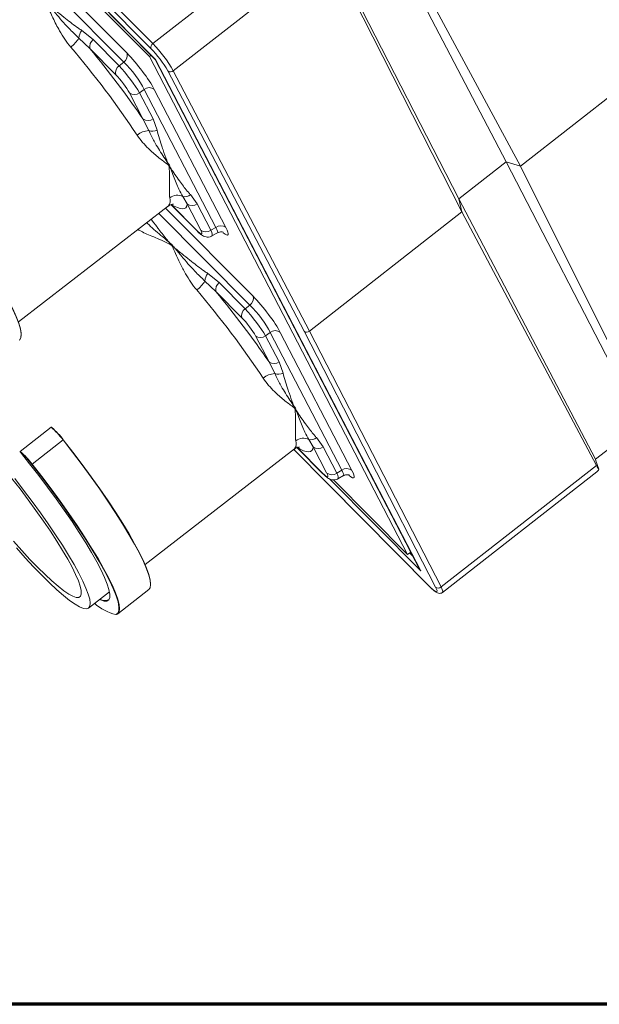
# Model space of a CAD drawing. Units: millimetres. Extents: x -928683 to -573896, y -516519 to -273325.
# Drawn here: x -594278 to -594134, y -286435 to -286191 of the extents above; entities that cross this region are included whole.
import ezdxf

# ---------------------------------------------------------------- set-up
doc = ezdxf.new("R2010")
doc.units = ezdxf.units.MM
doc.layers.get('0').update_dxf_attribs({"lineweight": 30})
doc.layers.add('PARA', color=20, linetype='Continuous', lineweight=70)

msp = doc.modelspace()

# ---------------------------------------------------------------- linework, layer by layer
at = {"color": 7, "linetype": 'Continuous', "lineweight": 15}
for p, q in [((-594550.073, -285889.054), (-594244.741, -286197.324)), ((-594245.229, -286198.494), (-594550.561, -285890.224)), ((-594548.201, -285894.21), (-594244.096, -286201.243)), ((-594548.028, -285894.411), (-594244.131, -286201.232)), ((-594245.589, -286200.534), (-594545.485, -285897.752)), ((-594529.09, -285919.06), (-594251.113, -286199.712)), ((-594251.93, -286201.919), (-594529.906, -285921.267)), ((-594191.912, -286160.437), (-594157.453, -286226.526)), ((-594188.24, -286163.82), (-594153.914, -286227.621)), ((-594203.185, -286169.248), (-594169.14, -286235.661)), ((-594239.679, -286204.025), (-594201.309, -286174.035)), ((-594168.369, -286238.919), (-594201.309, -286174.035)), ((-594089.433, -286177.223), (-594153.914, -286227.621)), ((-594225.697, -286182.44), (-594244.741, -286197.324)), ((-594262.283, -286194.077), (-594259.462, -286196.333)), ((-594260.279, -286198.54), (-594263.015, -286195.941)), ((-594259.462, -286196.333), (-594253.074, -286202.783)), ((-594253.89, -286204.99), (-594260.279, -286198.54)), ((-594245.157, -286200.196), (-594245.589, -286200.534)), ((-594181.775, -286323.572), (-594245.589, -286200.534)), ((-594253.074, -286202.783), (-594251.93, -286201.919)), ((-594244.134, -286201.229), (-594178.72, -286327.354)), ((-594178.543, -286327.634), (-594244.096, -286201.243)), ((-594241.011, -286204.078), (-594207.38, -286268.416)), ((-594206.046, -286268.367), (-594239.679, -286204.025)), ((-594247.174, -286215.91), (-594250.524, -286209.452)), ((-594246.88, -286208.612), (-594248.024, -286209.476)), ((-594248.024, -286209.476), (-594244.675, -286215.935)), ((-594229.179, -286242.741), (-594246.88, -286208.612)), ((-594244.38, -286208.636), (-594226.68, -286242.765)), ((-594245.757, -286218.817), (-594247.174, -286215.91)), ((-594244.675, -286215.935), (-594243.707, -286218.701)), ((-594240.705, -286227.73), (-594240.947, -286227.263)), ((-594169.14, -286235.661), (-594157.453, -286226.526)), ((-594157.453, -286226.526), (-594153.914, -286227.621)), ((-594124.072, -286291.225), (-594157.453, -286226.526)), ((-594153.914, -286227.621), (-594122.075, -286291.393)), ((-594235.445, -286234.632), (-594233.78, -286236.94)), ((-594240.281, -286237.085), (-594233.823, -286243.606)), ((-594236.28, -286236.916), (-594237.316, -286235.092)), ((-594232.91, -286243.413), (-594236.28, -286236.916)), ((-594233.78, -286236.94), (-594230.41, -286243.437)), ((-594168.369, -286238.919), (-594169.14, -286235.661)), ((-594135.359, -286300.047), (-594169.14, -286235.661)), ((-594277.97, -286266.091), (-594240.881, -286237.417)), ((-594168.369, -286238.919), (-594206.046, -286268.367)), ((-594135.143, -286301.608), (-594168.369, -286238.919)), ((-594230.41, -286243.437), (-594229.179, -286242.741)), ((-594230.134, -286244.851), (-594228.758, -286244.072)), ((-594240, -286247.315), (-594240.284, -286247.027)), ((-594231.139, -286254.127), (-594228.318, -286256.383)), ((-594229.134, -286258.59), (-594231.871, -286255.99)), ((-594228.318, -286256.383), (-594221.928, -286262.834)), ((-594222.744, -286265.041), (-594229.134, -286258.59)), ((-594221.928, -286262.834), (-594220.784, -286261.971)), ((-594215.734, -286268.664), (-594216.878, -286269.528)), ((-594198.053, -286302.755), (-594215.734, -286268.664)), ((-594213.234, -286268.688), (-594195.553, -286302.779)), ((-594207.38, -286268.416), (-594174.85, -286331.641)), ((-594173.513, -286331.598), (-594206.046, -286268.367)), ((-594216.028, -286275.963), (-594219.378, -286269.504)), ((-594216.878, -286269.528), (-594213.528, -286275.987)), ((-594214.61, -286278.87), (-594216.028, -286275.963)), ((-594213.528, -286275.987), (-594212.561, -286278.754)), ((-594209.559, -286287.783), (-594209.801, -286287.316)), ((-594269.887, -286292.123), (-594277.522, -286298.091)), ((-594269.872, -286292.133), (-594277.508, -286298.101)), ((-594124.072, -286291.225), (-594135.359, -286300.047)), ((-594266.933, -286295.259), (-594274.569, -286301.227)), ((-594205.133, -286296.969), (-594206.169, -286295.145)), ((-594204.298, -286294.685), (-594202.634, -286296.993)), ((-594246.675, -286326.029), (-594209.734, -286297.47)), ((-594209.904, -286297.601), (-594176.114, -286331.716)), ((-594209.085, -286297.17), (-594202.697, -286303.62)), ((-594201.784, -286303.427), (-594205.133, -286296.969)), ((-594202.634, -286296.993), (-594199.284, -286303.451)), ((-594135.359, -286300.047), (-594135.274, -286300.408)), ((-594135.274, -286300.408), (-594134.531, -286302.518)), ((-594199.284, -286303.451), (-594198.053, -286302.755)), ((-594135.143, -286301.608), (-594173.513, -286331.598)), ((-594200.055, -286305.116), (-594181.775, -286323.572)), ((-594199.008, -286304.865), (-594197.632, -286304.086)), ((-594173.164, -286332.933), (-594135.029, -286303.126)), ((-594180.997, -286322.964), (-594181.775, -286323.572)), ((-594176.114, -286331.716), (-594176.183, -286331.621)), ((-594260.602, -286336.796), (-594255.461, -286332.821)), ((-594253.393, -286338.221), (-594245.757, -286332.252))]:
    msp.add_line(p, q, dxfattribs=at)
at = {"color": 8, "linetype": 'Continuous', "lineweight": 15}
for p, q in [((-594240.226, -286237.091), (-594233.96, -286243.416)), ((-594220.784, -286261.971), (-594243.272, -286239.266)), ((-594241.572, -286237.951), (-594219.967, -286259.764)), ((-594209.89, -286297.59), (-594176.183, -286331.621)), ((-594209.065, -286297.14), (-594202.834, -286303.43)), ((-594178.543, -286327.634), (-594201.055, -286304.906)), ((-594181.293, -286323.195), (-594180.419, -286324.077))]:
    msp.add_line(p, q, dxfattribs=at)
at = {"color": 8, "linetype": 'Continuous', "lineweight": 15, "flags": 128}
for points in [[(-594236.28, -286236.916), (-594236.373, -286237.463), (-594236.592, -286237.855), (-594236.934, -286238.09), (-594237.399, -286238.167), (-594237.982, -286238.085), (-594238.683, -286237.845), (-594239.496, -286237.448), (-594240.068, -286237.116)], [(-594233.823, -286243.606), (-594233.828, -286243.6), (-594233.96, -286243.416)], [(-594202.696, -286303.62), (-594202.702, -286303.615), (-594202.834, -286303.43)], [(-594173.166, -286332.934), (-594173.122, -286332.878), (-594173.112, -286332.613), (-594173.244, -286332.181), (-594173.513, -286331.598)]]:
    msp.add_lwpolyline(points, dxfattribs=at)
at = {"color": 7, "linetype": 'Continuous', "lineweight": 15, "flags": 128}
for points in [[(-594277.738, -286270.591), (-594277.62, -286270.481), (-594277.343, -286269.904), (-594277.295, -286269.046), (-594277.475, -286267.914), (-594277.882, -286266.519), (-594278.513, -286264.873), (-594279.361, -286262.99), (-594280.419, -286260.888), (-594281.677, -286258.584), (-594283.126, -286256.1), (-594284.751, -286253.457), (-594286.538, -286250.678), (-594288.472, -286247.789), (-594290.535, -286244.816), (-594292.709, -286241.783)], [(-594292.655, -286241.715), (-594290.486, -286244.74), (-594288.428, -286247.707), (-594286.499, -286250.588), (-594284.717, -286253.36), (-594283.096, -286255.996), (-594281.651, -286258.474), (-594280.395, -286260.772), (-594279.34, -286262.869), (-594278.494, -286264.747), (-594277.866, -286266.389), (-594277.46, -286267.781), (-594277.28, -286268.91), (-594277.296, -286269.591)], [(-594266.933, -286295.259), (-594266.918, -286295.247), (-594266.904, -286295.236), (-594266.892, -286295.227), (-594266.881, -286295.219), (-594266.873, -286295.213), (-594266.867, -286295.21), (-594266.865, -286295.208), (-594266.865, -286295.209)], [(-594245.779, -286332.269), (-594245.428, -286331.785), (-594245.305, -286331.018), (-594245.411, -286329.975), (-594245.744, -286328.665), (-594246.302, -286327.099), (-594247.079, -286325.292), (-594248.069, -286323.26), (-594249.263, -286321.02), (-594250.651, -286318.592), (-594252.22, -286315.999), (-594253.956, -286313.262), (-594255.843, -286310.407), (-594257.866, -286307.458), (-594260.006, -286304.442), (-594262.243, -286301.385), (-594264.559, -286298.315), (-594266.933, -286295.259)], [(-594266.865, -286295.209), (-594264.497, -286298.258), (-594262.187, -286301.32), (-594259.955, -286304.369), (-594257.82, -286307.378), (-594255.803, -286310.32), (-594253.92, -286313.168), (-594252.188, -286315.898), (-594250.623, -286318.485), (-594249.239, -286320.907), (-594248.048, -286323.141), (-594247.06, -286325.169), (-594246.284, -286326.972), (-594245.728, -286328.533), (-594245.395, -286329.84), (-594245.29, -286330.881), (-594245.316, -286331.252)], [(-594205.133, -286296.969), (-594205.226, -286297.513), (-594205.442, -286297.904), (-594205.78, -286298.14), (-594206.239, -286298.22), (-594206.815, -286298.143), (-594207.507, -286297.91), (-594208.311, -286297.522), (-594209.222, -286296.981)], [(-594277.472, -286298.286), (-594275.191, -286301.127), (-594272.943, -286304.012), (-594270.75, -286306.913), (-594268.634, -286309.802), (-594266.615, -286312.65), (-594264.713, -286315.431), (-594262.945, -286318.117), (-594261.33, -286320.683), (-594259.882, -286323.102), (-594258.617, -286325.353), (-594257.545, -286327.412), (-594256.678, -286329.261), (-594256.024, -286330.881), (-594255.589, -286332.257), (-594255.378, -286333.374), (-594255.392, -286334.223), (-594255.631, -286334.796), (-594256.094, -286335.085), (-594256.775, -286335.09), (-594257.668, -286334.809), (-594257.898, -286334.706)], [(-594253.88, -286338.373), (-594253.379, -286338.05), (-594253.12, -286337.421), (-594253.105, -286336.491), (-594253.335, -286335.27), (-594253.807, -286333.77), (-594254.517, -286332.004), (-594255.458, -286329.989), (-594256.621, -286327.746), (-594257.995, -286325.294), (-594259.567, -286322.657), (-594261.322, -286319.861), (-594263.243, -286316.932), (-594265.312, -286313.898), (-594267.51, -286310.788), (-594269.814, -286307.632), (-594272.204, -286304.458), (-594274.657, -286301.299)], [(-594274.569, -286301.227), (-594272.195, -286304.283), (-594269.879, -286307.353), (-594267.641, -286310.41), (-594265.502, -286313.426), (-594263.479, -286316.375), (-594261.591, -286319.23), (-594259.856, -286321.967), (-594258.287, -286324.56), (-594256.899, -286326.988), (-594255.705, -286329.228), (-594254.715, -286331.261), (-594253.937, -286333.068), (-594253.38, -286334.633), (-594253.047, -286335.943), (-594252.941, -286336.986), (-594253.064, -286337.753), (-594253.414, -286338.237)], [(-594273.192, -286326.75), (-594271.378, -286328.535), (-594269.687, -286330.102), (-594268.136, -286331.435), (-594266.743, -286332.518), (-594265.524, -286333.341), (-594264.491, -286333.894), (-594263.655, -286334.172), (-594263.027, -286334.17), (-594262.613, -286333.889), (-594262.417, -286333.332), (-594262.442, -286332.506), (-594262.687, -286331.419), (-594263.149, -286330.083), (-594263.824, -286328.513), (-594264.705, -286326.726), (-594265.78, -286324.741), (-594267.04, -286322.581), (-594268.469, -286320.269), (-594270.053, -286317.831), (-594271.774, -286315.292), (-594273.612, -286312.681), (-594275.549, -286310.027), (-594277.562, -286307.358), (-594279.63, -286304.704)], [(-594272.173, -286328.715), (-594270.255, -286330.605), (-594268.458, -286332.277), (-594266.802, -286333.715), (-594265.302, -286334.904), (-594263.973, -286335.833), (-594262.83, -286336.493), (-594261.882, -286336.876), (-594261.139, -286336.979), (-594260.61, -286336.802), (-594260.298, -286336.345), (-594260.207, -286335.614), (-594260.339, -286334.615), (-594260.691, -286333.359), (-594261.261, -286331.858), (-594262.042, -286330.127), (-594263.026, -286328.183), (-594264.205, -286326.045), (-594265.567, -286323.735), (-594267.097, -286321.276), (-594268.78, -286318.692), (-594270.6, -286316.009), (-594272.54, -286313.253), (-594274.578, -286310.452), (-594276.696, -286307.634), (-594278.872, -286304.826)], [(-594279.164, -286320.3), (-594277.107, -286322.611), (-594275.109, -286324.768), (-594273.192, -286326.75)], [(-594278.467, -286321.938), (-594276.3, -286324.36), (-594274.195, -286326.626), (-594272.173, -286328.715)], [(-594174.85, -286331.641), (-594174.626, -286332.127), (-594174.515, -286332.487), (-594174.524, -286332.708), (-594174.651, -286332.781), (-594174.891, -286332.702), (-594175.236, -286332.476), (-594175.672, -286332.111), (-594176.183, -286331.621)]]:
    msp.add_lwpolyline(points, dxfattribs=at)
at = {"color": 7, "linetype": 'Continuous', "lineweight": 15}
for centre, radius, start, end in [((-594260.143, -286195.992), 2.872, 138.18089, 178.9636), ((-594269.616, -286191.918), 7.731, 306.2528, 328.64451), ((-594438.066, -286345.771), 227.437, 33.59136, 40.47026), ((-594258.281, -286198.024), 2.063, 124.92794, 194.46964), ((-594244.182, -286198.244), 1.076, 121.27383, 193.44639), ((-594268.378, -286220.442), 33.063, 29.77218, 44.36458), ((-594454.439, -286358.642), 251.657, 34.55303, 39.50857), ((-594253.111, -286200.227), 2.063, 304.92832, 14.46926), ((-594264.926, -286217.759), 27.552, 29.77213, 44.36458), ((-594251.893, -286204.474), 2.063, 124.92794, 194.46964), ((-594240.377, -286203.256), 1.039, 232.38598, 312.20859), ((-594249.259, -286207.864), 2.03, 231.4464, 307.44678), ((-594245.646, -286210.224), 2.03, 51.44726, 127.44668), ((-594245.909, -286214.323), 2.03, 231.4464, 307.44678), ((-594245.536, -286223.569), 4.758, 92.65785, 130.24113), ((-594244.861, -286216.481), 2.501, 249.01308, 297.46183), ((-594239.235, -286229.169), 2.562, 127.46527, 131.94294), ((-594239.339, -286229.787), 2.469, 119.05088, 123.60155), ((-594238.663, -286237.91), 3.123, 64.44295, 127.65429), ((-594236.806, -286233.13), 2.027, 255.43678, 312.19252), ((-594235.014, -286235.328), 2.03, 231.4464, 307.44678), ((-594231.645, -286241.826), 2.03, 231.4464, 307.44678), ((-594227.945, -286244.353), 2.03, 51.44726, 127.44668), ((-594242.387, -286244.646), 3.177, 311.44484, 315.0013), ((-594241.845, -286244.678), 3.218, 304.97565, 308.5195), ((-594228.999, -286256.042), 2.872, 138.17837, 178.96151), ((-594238.471, -286251.97), 7.728, 306.2531, 328.65238), ((-594227.137, -286258.075), 2.063, 124.92805, 194.46953), ((-594406.92, -286405.824), 227.438, 33.59138, 40.47119), ((-594423.294, -286418.696), 251.659, 34.55305, 39.50932), ((-594221.965, -286260.279), 2.063, 304.92808, 14.4695), ((-594220.747, -286264.526), 2.063, 124.92805, 194.46953), ((-594214.5, -286270.276), 2.03, 51.44726, 127.44668), ((-594218.113, -286267.916), 2.03, 231.4464, 307.44678), ((-594214.763, -286274.376), 2.03, 231.4464, 307.44678), ((-594214.39, -286283.622), 4.758, 92.658, 130.24089), ((-594213.715, -286276.534), 2.501, 249.013, 297.4619), ((-594208.088, -286289.223), 2.564, 127.46755, 131.94197), ((-594208.192, -286289.841), 2.471, 119.05326, 123.60054), ((-594273.286, -286296.745), 5.738, 53.49048, 53.6676), ((-594269.809, -286292.212), 0.101, 95.09675, 128.55233), ((-594282.178, -286306.65), 19.031, 36.76642, 49.7112), ((-594282.335, -286306.838), 19.353, 36.93151, 49.16299), ((-594207.517, -286297.962), 3.123, 64.44308, 127.65409), ((-594205.66, -286293.183), 2.027, 255.43669, 312.1926), ((-594203.868, -286295.381), 2.03, 231.4464, 307.44678), ((-594277.438, -286298.191), 0.114, 128.10971, 158.92617), ((-594280.922, -286302.713), 5.738, 53.49048, 53.6676), ((-594289.814, -286312.618), 19.031, 36.76642, 49.7112), ((-594290.127, -286312.928), 19.353, 36.93151, 49.16299), ((-594273.652, -286302.435), 1.516, 127.20248, 131.5019), ((-594196.818, -286304.367), 2.03, 51.44726, 127.44668), ((-594200.518, -286301.84), 2.03, 231.4464, 307.44678), ((-594174.208, -286330.827), 1.038, 231.7392, 311.99958), ((-594251.585, -286327.593), 11.021, 226.92752, 257.98565), ((-594256.589, -286332.689), 2.26, 238.29568, 291.84185)]:
    msp.add_arc(centre, radius, start, end, dxfattribs=at)
at = {"color": 8, "linetype": 'Continuous', "lineweight": 15}
for centre, radius, start, end in [((-594242.415, -286236.163), 1.981, 320.72701, 21.49104), ((-594211.273, -286296.215), 1.986, 320.80183, 21.41625)]:
    msp.add_arc(centre, radius, start, end, dxfattribs=at)
at = {"color": 7, "linetype": 'Continuous', "lineweight": 15}
for centre, major_axis, ratio, start_param, end_param in [((-594248.82, -286204.177), (-4.93, 6.302), 0.1500026, 3.8163446, 5.3762145), ((-594251.186, -286206.004), (-3.669, 4.748), 0.1008057, 3.8177853, 5.3776552), ((-594250.379, -286205.395), (-3.727, 4.704), 0.1991691, 3.8142722, 5.3741421), ((-594243.317, -286200.634), (0.817, 0.595), 0.1566645, 3.1177471, 3.3547049), ((-594252.744, -286207.222), (-2.465, 3.151), 0.1500026, 3.8163446, 5.3762145), ((-594529.07, -286416.81), (288.347, 189.576), 0.0658833, 6.2642161, 6.2885155), ((-594235.155, -286241.134), (-2.489, 3.187), 0.1468443, 2.2481472, 3.8080171), ((-594497.778, -286477.08), (257.879, 229.953), 0.0824262, 6.2800269, 6.2949888), ((-594217.674, -286264.229), (-4.93, 6.302), 0.1500026, 3.8163446, 5.3762145), ((-594220.04, -286266.056), (-3.669, 4.748), 0.1008057, 3.8177853, 5.3776552), ((-594219.233, -286265.447), (-3.727, 4.704), 0.1991691, 3.8142722, 5.3741421), ((-594221.598, -286267.274), (-2.465, 3.151), 0.1500026, 3.8163446, 5.3762145), ((-594206.601, -286267.807), (0.888, 0.46), 0.774801, 3.3785852, 4.9493815), ((-594497.923, -286476.862), (288.347, 189.576), 0.0658833, 6.2642161, 6.2885155), ((-594136.351, -286296.544), (-2.001, 6.044), 0.120511, 2.5228296, 2.9443072), ((-594137.395, -286297.36), (-1.944, 5.993), 0.4560664, 3.3064539, 3.5468457), ((-594204.029, -286301.148), (-2.489, 3.187), 0.1468443, 2.2481472, 3.8080171), ((-594177.764, -286327.025), (-0.827, 1.136), 0.703501, 1.3576841, 1.5946418)]:
    msp.add_ellipse(centre, major_axis=major_axis, ratio=ratio, start_param=start_param, end_param=end_param, dxfattribs=at)
at = {"color": 8, "linetype": 'Continuous', "lineweight": 15}
for centre, major_axis, ratio, start_param, end_param in [((-594233.597, -286239.916), (-3.475, 4.927), 0.1530312, 3.1273006, 3.8146825), ((-594232.729, -286239.425), (-3.991, 4.633), 0.1401519, 3.1166945, 3.8020909), ((-594231.171, -286238.207), (-4.978, 6.373), 0.1468443, 2.6063291, 3.8080171), ((-594201.603, -286299.439), (-3.991, 4.633), 0.1401519, 3.1166945, 3.8020909), ((-594200.044, -286298.221), (-4.978, 6.373), 0.1468443, 2.6063291, 3.8080171), ((-594202.471, -286299.93), (-3.475, 4.927), 0.1530312, 3.1273006, 3.8146825)]:
    msp.add_ellipse(centre, major_axis=major_axis, ratio=ratio, start_param=start_param, end_param=end_param, dxfattribs=at)
at = {"color": 7, "linetype": 'Continuous', "lineweight": 15}
for points, knots in [([(-594265.045, -286198.152), (-594265.549, -286197.509), (-594266.567, -286196.214), (-594268.028, -286193.775), (-594269.478, -286190.938), (-594270.478, -286188.686), (-594270.983, -286187.521), (-594271.057, -286187.352)], [0, 0, 0, 0, 0.1818579, 0.3665747, 0.6562852, 0.9502241, 1, 1, 1, 1]), ([(-594270.594, -286187.644), (-594270.586, -286187.65), (-594270.403, -286187.801), (-594268.981, -286188.968), (-594266.533, -286190.959), (-594263.953, -286192.965), (-594262.561, -286193.892), (-594262.283, -286194.077)], [0, 0, 0, 0, 0.0029113, 0.0679319, 0.5265281, 0.9055832, 1, 1, 1, 1]), ([(-594263.015, -286195.941), (-594263.862, -286195.133), (-594265.972, -286193.123), (-594268.297, -286190.368), (-594269.922, -286188.444), (-594270.516, -286187.736), (-594270.587, -286187.651), (-594270.594, -286187.644)], [0, 0, 0, 0, 0.2970271, 0.7392776, 0.9687804, 0.997071, 1, 1, 1, 1]), ([(-594240.947, -286227.263), (-594241.067, -286227.176), (-594241.885, -286226.581), (-594243.51, -286225.354), (-594245.552, -286223.562), (-594247.299, -286221.753), (-594248.171, -286220.545), (-594248.61, -286219.938)], [0, 0, 0, 0, 0.0497763, 0.3397113, 0.6334258, 0.8155412, 1, 1, 1, 1]), ([(-594241.04, -286226.819), (-594241.045, -286226.812), (-594241.093, -286226.738), (-594241.498, -286226.121), (-594242.608, -286224.421), (-594244.228, -286221.946), (-594245.319, -286219.714), (-594245.757, -286218.817)], [0, 0, 0, 0, 0.0029284, 0.0312191, 0.2607219, 0.7029733, 1, 1, 1, 1]), ([(-594243.707, -286218.701), (-594243.31, -286220.122), (-594242.853, -286221.762), (-594241.991, -286224.214), (-594241.524, -286225.503), (-594241.125, -286226.588), (-594241.043, -286226.811), (-594241.04, -286226.819)], [0, 0, 0, 0, 0.5129334, 0.5916954, 0.9160104, 0.9970887, 1, 1, 1, 1]), ([(-594241.04, -286226.819), (-594241.035, -286226.826), (-594241.004, -286226.865), (-594240.961, -286226.921), (-594240.884, -286227.02), (-594240.832, -286227.086), (-594240.793, -286227.136)], [0, 0, 0, 0, 0.0631236, 0.3734445, 0.5315641, 1, 1, 1, 1]), ([(-594240.947, -286227.263), (-594240.953, -286227.239), (-594240.964, -286227.187), (-594240.984, -286227.094), (-594241.008, -286226.979), (-594241.028, -286226.882), (-594241.039, -286226.828), (-594241.04, -286226.819)], [0, 0, 0, 0, 0.1657584, 0.3429947, 0.6265597, 0.9401983, 1, 1, 1, 1]), ([(-594240.571, -286235.437), (-594240.602, -286235.143), (-594240.664, -286234.551), (-594240.631, -286233.066), (-594240.588, -286230.999), (-594240.622, -286229.028), (-594240.695, -286227.895), (-594240.705, -286227.73)], [0, 0, 0, 0, 0.1818573, 0.3665748, 0.6562853, 0.9502239, 1, 1, 1, 1]), ([(-594240.414, -286228.026), (-594240.42, -286228.02), (-594240.485, -286227.954), (-594240.566, -286227.871), (-594240.657, -286227.78), (-594240.689, -286227.746), (-594240.705, -286227.73)], [0, 0, 0, 0, 0.0598021, 0.6570033, 0.8342407, 1, 1, 1, 1]), ([(-594240.538, -286227.629), (-594240.518, -286227.691), (-594240.48, -286227.815), (-594240.439, -286227.947), (-594240.417, -286228.018), (-594240.414, -286228.026)], [0, 0, 0, 0, 0.4684386, 0.9368761, 1, 1, 1, 1]), ([(-594240.414, -286228.026), (-594240.41, -286228.033), (-594240.303, -286228.186), (-594239.473, -286229.378), (-594238.039, -286231.412), (-594236.499, -286233.47), (-594235.62, -286234.439), (-594235.445, -286234.632)], [0, 0, 0, 0, 0.0029111, 0.0679314, 0.5265285, 0.9055837, 1, 1, 1, 1]), ([(-594237.316, -286235.092), (-594237.646, -286234.507), (-594238.468, -286233.051), (-594239.382, -286230.64), (-594240.101, -286228.814), (-594240.378, -286228.117), (-594240.411, -286228.034), (-594240.414, -286228.026)], [0, 0, 0, 0, 0.2970269, 0.7392781, 0.9687809, 0.9970716, 1, 1, 1, 1]), ([(-594240.879, -286237.446), (-594240.712, -286237.326), (-594240.351, -286237.068), (-594239.832, -286236.982), (-594239.584, -286237.003), (-594239.605, -286236.999), (-594239.611, -286236.998)], [0, 0, 0, 0, 0.2550565, 0.5522034, 0.8555708, 1, 1, 1, 1]), ([(-594233.823, -286243.606), (-594233.699, -286243.728), (-594233.311, -286244.111), (-594232.81, -286244.532), (-594232.236, -286244.889), (-594231.629, -286245.112), (-594230.941, -286245.137), (-594230.403, -286245.038), (-594230.173, -286244.857), (-594230.138, -286244.829)], [0, 0, 0, 0, 0.12276713, 0.38356987, 0.54770942, 0.6918045, 0.8268741, 0.97386376, 1, 1, 1, 1]), ([(-594228.777, -286244.114), (-594228.612, -286244.024), (-594228.27, -286243.835), (-594227.751, -286243.832), (-594227.441, -286243.898), (-594227.339, -286243.951), (-594227.362, -286243.937), (-594227.366, -286243.935)], [0, 0, 0, 0, 0.2368894, 0.4938465, 0.7271537, 0.9558793, 1, 1, 1, 1]), ([(-594240.608, -286246.524), (-594240.599, -286246.531), (-594240.548, -286246.57), (-594240.391, -286246.691), (-594240.245, -286246.808), (-594240.141, -286246.892)], [0, 0, 0, 0, 0.0572541, 0.3221684, 1, 1, 1, 1]), ([(-594240.284, -286247.027), (-594240.359, -286246.916), (-594240.443, -286246.79), (-594240.543, -286246.63), (-594240.577, -286246.574), (-594240.602, -286246.534), (-594240.608, -286246.524)], [0, 0, 0, 0, 0.6738184, 0.7654944, 0.9446814, 1, 1, 1, 1]), ([(-594233.901, -286258.202), (-594234.41, -286257.555), (-594235.429, -286256.261), (-594236.756, -286254.035), (-594238.008, -286251.65), (-594238.774, -286249.981), (-594239.4, -286248.598), (-594239.646, -286247.955), (-594239.968, -286247.373), (-594240, -286247.315)], [0, 0, 0, 0, 0.18124678, 0.36274742, 0.59164087, 0.82064425, 0.82074033, 0.98189613, 1, 1, 1, 1]), ([(-594239.482, -286247.661), (-594239.492, -286247.655), (-594239.552, -286247.616), (-594239.623, -286247.57), (-594239.704, -286247.517), (-594239.761, -286247.48), (-594239.85, -286247.42), (-594239.932, -286247.364), (-594239.987, -286247.324), (-594240, -286247.315)], [0, 0, 0, 0, 0.055316, 0.34542205, 0.40926404, 0.5225912, 0.67377965, 0.92116145, 1, 1, 1, 1]), ([(-594239.841, -286247.196), (-594239.83, -286247.208), (-594239.749, -286247.308), (-594239.637, -286247.455), (-594239.529, -286247.598), (-594239.489, -286247.652), (-594239.482, -286247.661)], [0, 0, 0, 0, 0.08145707, 0.6587467, 0.94274677, 1, 1, 1, 1]), ([(-594239.482, -286247.661), (-594239.474, -286247.668), (-594239.283, -286247.826), (-594237.858, -286249.001), (-594235.404, -286250.996), (-594232.821, -286253.005), (-594231.423, -286253.938), (-594231.139, -286254.127)], [0, 0, 0, 0, 0.0030837, 0.0707299, 0.5263902, 0.9037982, 1, 1, 1, 1]), ([(-594231.871, -286255.99), (-594232.718, -286255.183), (-594234.829, -286253.173), (-594236.878, -286250.741), (-594238.498, -286248.829), (-594239.099, -286248.114), (-594239.441, -286247.71), (-594239.475, -286247.669), (-594239.482, -286247.661)], [0, 0, 0, 0, 0.2957638, 0.7363534, 0.8510665, 0.9851659, 0.9969079, 1, 1, 1, 1]), ([(-594209.801, -286287.316), (-594209.921, -286287.229), (-594210.739, -286286.634), (-594212.363, -286285.407), (-594214.406, -286283.614), (-594216.152, -286281.806), (-594217.024, -286280.598), (-594217.463, -286279.99)], [0, 0, 0, 0, 0.0497763, 0.3397112, 0.6334256, 0.815541, 1, 1, 1, 1]), ([(-594209.894, -286286.872), (-594209.898, -286286.865), (-594209.947, -286286.791), (-594210.352, -286286.174), (-594211.462, -286284.474), (-594213.082, -286281.999), (-594214.172, -286279.766), (-594214.61, -286278.87)], [0, 0, 0, 0, 0.0029284, 0.0312191, 0.2607219, 0.7029731, 1, 1, 1, 1]), ([(-594212.561, -286278.754), (-594212.164, -286280.175), (-594211.706, -286281.815), (-594210.845, -286284.267), (-594210.377, -286285.556), (-594209.979, -286286.641), (-594209.897, -286286.864), (-594209.894, -286286.872)], [0, 0, 0, 0, 0.5129331, 0.5916951, 0.9160104, 0.9970887, 1, 1, 1, 1]), ([(-594209.894, -286286.872), (-594209.889, -286286.878), (-594209.858, -286286.918), (-594209.814, -286286.974), (-594209.737, -286287.073), (-594209.686, -286287.139), (-594209.647, -286287.188)], [0, 0, 0, 0, 0.0631239, 0.3734466, 0.5315614, 1, 1, 1, 1]), ([(-594209.801, -286287.316), (-594209.806, -286287.291), (-594209.818, -286287.24), (-594209.838, -286287.146), (-594209.862, -286287.032), (-594209.881, -286286.935), (-594209.892, -286286.88), (-594209.894, -286286.872)], [0, 0, 0, 0, 0.1657584, 0.3429947, 0.6265597, 0.9401983, 1, 1, 1, 1]), ([(-594209.425, -286295.49), (-594209.455, -286295.196), (-594209.517, -286294.604), (-594209.485, -286293.119), (-594209.442, -286291.052), (-594209.476, -286289.081), (-594209.548, -286287.947), (-594209.559, -286287.783)], [0, 0, 0, 0, 0.18185738, 0.36657468, 0.65628545, 0.95022385, 1, 1, 1, 1]), ([(-594209.268, -286288.079), (-594209.274, -286288.073), (-594209.338, -286288.007), (-594209.42, -286287.924), (-594209.51, -286287.832), (-594209.543, -286287.799), (-594209.559, -286287.783)], [0, 0, 0, 0, 0.0598021, 0.6570033, 0.8342407, 1, 1, 1, 1]), ([(-594209.391, -286287.681), (-594209.372, -286287.743), (-594209.333, -286287.868), (-594209.292, -286288), (-594209.27, -286288.071), (-594209.268, -286288.079)], [0, 0, 0, 0, 0.4684359, 0.9368764, 1, 1, 1, 1]), ([(-594209.268, -286288.079), (-594209.263, -286288.086), (-594209.156, -286288.239), (-594208.327, -286289.431), (-594206.893, -286291.465), (-594205.353, -286293.523), (-594204.474, -286294.492), (-594204.298, -286294.685)], [0, 0, 0, 0, 0.0029111, 0.0679314, 0.5265285, 0.9055837, 1, 1, 1, 1]), ([(-594206.169, -286295.145), (-594206.5, -286294.56), (-594207.322, -286293.104), (-594208.236, -286290.693), (-594208.955, -286288.867), (-594209.231, -286288.17), (-594209.265, -286288.087), (-594209.268, -286288.079)], [0, 0, 0, 0, 0.2970267, 0.7392781, 0.9687809, 0.9970716, 1, 1, 1, 1]), ([(-594269.887, -286292.123), (-594269.882, -286292.12), (-594269.872, -286292.113), (-594269.849, -286292.108), (-594269.831, -286292.109), (-594269.82, -286292.111), (-594269.818, -286292.112)], [0, 0, 0, 0, 0.2246898, 0.5024318, 0.9445609, 1, 1, 1, 1]), ([(-594269.818, -286292.112), (-594269.798, -286292.118), (-594269.744, -286292.136), (-594269.703, -286292.172), (-594269.681, -286292.195), (-594269.68, -286292.196)], [0, 0, 0, 0, 0.3807993, 0.9881118, 1, 1, 1, 1]), ([(-594209.732, -286297.498), (-594209.565, -286297.379), (-594209.204, -286297.121), (-594208.686, -286297.035), (-594208.438, -286297.056), (-594208.458, -286297.052), (-594208.465, -286297.051)], [0, 0, 0, 0, 0.254728, 0.5520059, 0.8555073, 1, 1, 1, 1]), ([(-594277.522, -286298.091), (-594277.526, -286298.095), (-594277.535, -286298.103), (-594277.544, -286298.123), (-594277.545, -286298.139), (-594277.544, -286298.149), (-594277.544, -286298.15)], [0, 0, 0, 0, 0.2246898, 0.5024318, 0.9445609, 1, 1, 1, 1]), ([(-594277.544, -286298.15), (-594277.54, -286298.17), (-594277.528, -286298.22), (-594277.495, -286298.262), (-594277.472, -286298.285), (-594277.472, -286298.286)], [0, 0, 0, 0, 0.38079748, 0.98811196, 1, 1, 1, 1]), ([(-594202.697, -286303.62), (-594202.572, -286303.742), (-594202.185, -286304.125), (-594201.683, -286304.546), (-594201.11, -286304.903), (-594200.503, -286305.126), (-594199.814, -286305.152), (-594199.277, -286305.052), (-594199.046, -286304.871), (-594199.011, -286304.843)], [0, 0, 0, 0, 0.1227671, 0.3835698, 0.5477095, 0.6918046, 0.8268741, 0.9738638, 1, 1, 1, 1]), ([(-594197.65, -286304.128), (-594197.486, -286304.038), (-594197.143, -286303.85), (-594196.625, -286303.846), (-594196.315, -286303.912), (-594196.213, -286303.965), (-594196.236, -286303.951), (-594196.24, -286303.949)], [0, 0, 0, 0, 0.236889, 0.4938466, 0.7271531, 0.9558798, 1, 1, 1, 1]), ([(-594176.114, -286331.716), (-594175.988, -286331.841), (-594175.61, -286332.216), (-594175.028, -286332.708), (-594174.527, -286333.045), (-594173.962, -286333.197), (-594173.479, -286333.152), (-594173.267, -286332.981), (-594173.189, -286332.919)], [0, 0, 0, 0, 0.1301402, 0.388492, 0.6682198, 0.8149131, 0.9324837, 1, 1, 1, 1]), ([(-594253.414, -286338.237), (-594253.415, -286338.237), (-594253.416, -286338.238), (-594253.418, -286338.239), (-594253.422, -286338.243), (-594253.434, -286338.25), (-594253.467, -286338.268), (-594253.565, -286338.314), (-594253.702, -286338.356), (-594253.823, -286338.368), (-594253.88, -286338.373)], [0, 0, 0, 0, 0.0006841, 0.0015604, 0.0032085, 0.0104451, 0.0390171, 0.1528204, 0.607609, 1, 1, 1, 1])]:
    msp.add_open_spline(points, degree=3, knots=knots, dxfattribs=at)
at = {"color": 8, "linetype": 'Continuous', "lineweight": 15}
for points, knots in [([(-594240.608, -286246.524), (-594240.617, -286246.517), (-594240.709, -286246.437), (-594241.423, -286245.821), (-594243.285, -286244.214), (-594245.166, -286242.684), (-594246.173, -286241.621), (-594246.235, -286241.556)], [0, 0, 0, 0, 0.0042195, 0.0466522, 0.359765, 0.9609988, 1, 1, 1, 1]), ([(-594245.113, -286240.689), (-594244.677, -286241.312), (-594244.074, -286242.172), (-594242.731, -286243.874), (-594241.681, -286245.195), (-594240.798, -286246.291), (-594240.615, -286246.516), (-594240.608, -286246.524)], [0, 0, 0, 0, 0.3090397, 0.4275079, 0.8820177, 0.9956435, 1, 1, 1, 1]), ([(-594240.284, -286247.027), (-594240.551, -286246.89), (-594242.155, -286246.06), (-594244.907, -286244.927), (-594247.35, -286243.896), (-594248.253, -286243.328), (-594248.404, -286243.233)], [0, 0, 0, 0, 0.087676, 0.5278982, 0.9212049, 1, 1, 1, 1])]:
    msp.add_open_spline(points, degree=3, knots=knots, dxfattribs=at)
at = {"layer": 'PARA'}
msp.add_lwpolyline([(-595845.412, -284187.258), (-593365.022, -284187.258), (-593365.022, -286434.729), (-595845.412, -286434.729)], close=True, dxfattribs=at)

doc.saveas('drawing.dxf')
